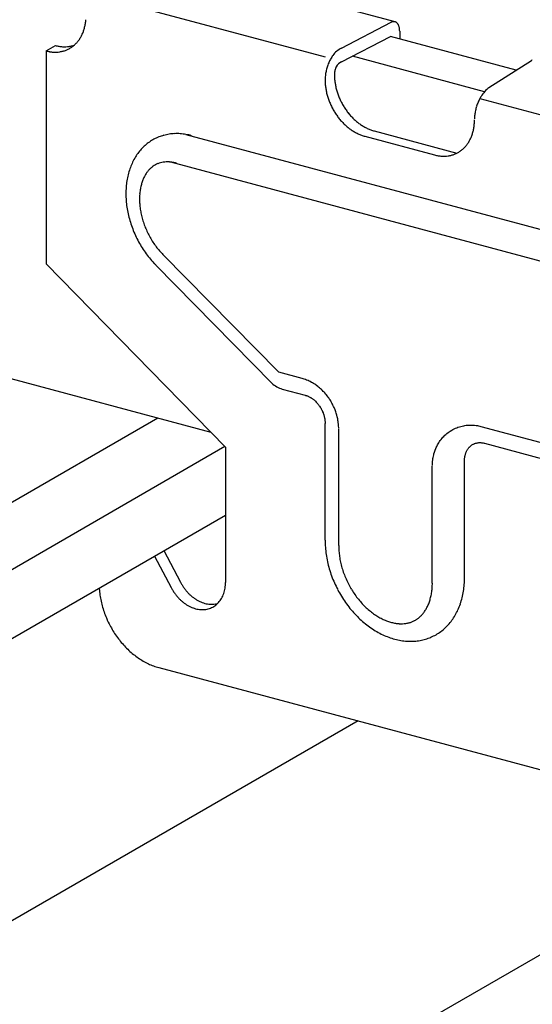
# Model space of a CAD drawing. Extents: x 5 to 415, y 6 to 292.
# Drawn here: x 122 to 123, y 172 to 174 of the extents above; entities that cross this region are included whole.
import ezdxf

# ---------------------------------------------------------------- set-up
doc = ezdxf.new("R2010")
doc.units = 0
for name, color, linetype in [('_1-2_野縁受け', 7, 'CONTINUOUS'), ('_1-3_野縁', 7, 'CONTINUOUS'), ('_1-A_クリップ', 7, 'CONTINUOUS')]:
    doc.layers.add(name, color=color, linetype=linetype)

msp = doc.modelspace()

# ---------------------------------------------------------------- linework, layer by layer
at = {"layer": '_1-2_野縁受け', "color": 3, "linetype": 'CONTINUOUS'}
msp.add_line((122.7525, 172.992), (111.2965, 176.0617), dxfattribs=at)
at = {"layer": '_1-3_野縁', "color": 2, "linetype": 'CONTINUOUS'}
for p, q in [((122.6359, 173.0233), (99.6269, 159.7391)), ((122.7827, 172.9612), (99.8006, 159.6925)), ((99.978, 159.645), (122.7838, 172.8119)), ((124.5911, 172.4994), (101.5822, 159.2151)), ((123.073, 172.3626), (100.7071, 159.4496))]:
    msp.add_line(p, q, dxfattribs=at)
at = {"layer": '_1-A_クリップ', "color": 7, "linetype": 'CONTINUOUS'}
for p, q in [((123.1538, 173.8882), (122.6139, 174.0329)), ((122.4931, 173.9479), (123.0012, 173.8118)), ((123.0372, 173.8307), (123.1451, 173.8872)), ((123.1639, 173.8681), (123.1639, 173.851)), ((122.3926, 173.8249), (122.4129, 173.8366)), ((122.4129, 173.8366), (122.413, 173.8365)), ((123.0372, 173.8007), (123.1437, 173.8564)), ((123.4184, 173.7828), (123.1437, 173.8564)), ((122.3926, 173.8249), (122.3926, 173.3599)), ((123.3492, 173.7357), (123.0607, 173.813)), ((123.3586, 173.7446), (123.4515, 173.8039)), ((123.3391, 173.7213), (123.7618, 173.608)), ((122.6974, 173.6426), (124.3789, 173.192)), ((123.1084, 173.6502), (123.2889, 173.6018)), ((123.0881, 173.6385), (123.2402, 173.5977)), ((122.6642, 173.5825), (124.3457, 173.132)), ((122.9005, 173.1234), (122.6472, 173.3807)), ((122.7838, 172.96), (122.3926, 173.3599)), ((122.8851, 173.1), (122.6319, 173.3573)), ((122.951, 173.1098), (122.9005, 173.1234)), ((122.9531, 173.1092), (122.951, 173.1098)), ((122.9558, 173.1084), (122.9531, 173.1092)), ((122.9582, 173.1076), (122.9558, 173.1084)), ((122.9607, 173.1066), (122.9582, 173.1076)), ((122.9641, 173.1052), (122.9607, 173.1066)), ((122.9663, 173.1042), (122.9641, 173.1052)), ((122.9078, 173.0868), (122.9577, 173.0735)), ((122.9685, 173.1031), (122.9663, 173.1042)), ((122.9715, 173.1015), (122.9685, 173.1031)), ((122.9736, 173.1004), (122.9715, 173.1015)), ((122.9757, 173.0991), (122.9736, 173.1004)), ((122.9786, 173.0973), (122.9757, 173.0991)), ((122.9806, 173.096), (122.9786, 173.0973)), ((122.9825, 173.0946), (122.9806, 173.096)), ((122.9853, 173.0926), (122.9825, 173.0946)), ((122.9871, 173.0911), (122.9853, 173.0926)), ((122.9889, 173.0896), (122.9871, 173.0911)), ((122.9915, 173.0874), (122.9889, 173.0896)), ((122.9932, 173.0858), (122.9915, 173.0874)), ((122.9949, 173.0842), (122.9932, 173.0858)), ((122.9973, 173.0818), (122.9949, 173.0842)), ((122.9577, 173.0735), (122.9587, 173.0731)), ((122.9587, 173.0731), (122.9605, 173.0726)), ((122.9605, 173.0726), (122.9615, 173.0722)), ((122.9615, 173.0722), (122.9625, 173.0719)), ((122.9625, 173.0719), (122.9642, 173.0711)), ((122.9642, 173.0711), (122.9652, 173.0707)), ((122.9652, 173.0707), (122.9662, 173.0702)), ((122.9662, 173.0702), (122.968, 173.0693)), ((122.968, 173.0693), (122.9689, 173.0687)), ((122.9689, 173.0687), (122.9699, 173.0681)), ((122.9699, 173.0681), (122.9716, 173.0671)), ((122.9716, 173.0671), (122.9726, 173.0665)), ((122.9726, 173.0665), (122.9735, 173.0658)), ((122.9735, 173.0658), (122.9751, 173.0646)), ((122.9751, 173.0646), (122.9761, 173.0638)), ((122.9761, 173.0638), (122.977, 173.0631)), ((122.977, 173.0631), (122.9785, 173.0617)), ((122.9785, 173.0617), (122.9794, 173.0609)), ((122.9989, 173.0801), (122.9973, 173.0818)), ((123.0005, 173.0784), (122.9989, 173.0801)), ((123.0027, 173.0758), (123.0005, 173.0784)), ((123.0042, 173.074), (123.0027, 173.0758)), ((123.0056, 173.0722), (123.0042, 173.074)), ((123.0077, 173.0695), (123.0056, 173.0722)), ((123.009, 173.0677), (123.0077, 173.0695)), ((123.0103, 173.0658), (123.009, 173.0677)), ((123.0122, 173.063), (123.0103, 173.0658)), ((123.0134, 173.061), (123.0122, 173.063)), ((122.9794, 173.0609), (122.9803, 173.0601)), ((122.9803, 173.0601), (122.9818, 173.0586)), ((122.9818, 173.0586), (122.9826, 173.0577)), ((122.9826, 173.0577), (122.9835, 173.0568)), ((122.9835, 173.0568), (122.9848, 173.0552)), ((122.9848, 173.0552), (122.9856, 173.0543)), ((122.9856, 173.0543), (122.9864, 173.0533)), ((122.9864, 173.0533), (122.9877, 173.0516)), ((122.9877, 173.0516), (122.9884, 173.0506)), ((122.9884, 173.0506), (122.9891, 173.0495)), ((122.9891, 173.0495), (122.9903, 173.0477)), ((122.9903, 173.0477), (122.991, 173.0467)), ((122.991, 173.0467), (122.9916, 173.0456)), ((122.9916, 173.0456), (122.9927, 173.0437)), ((122.9927, 173.0437), (122.9933, 173.0426)), ((122.9933, 173.0426), (122.9939, 173.0415)), ((122.9939, 173.0415), (122.9948, 173.0395)), ((123.0146, 173.059), (123.0134, 173.061)), ((123.0162, 173.0561), (123.0146, 173.059)), ((123.0173, 173.0541), (123.0162, 173.0561)), ((123.0184, 173.052), (123.0173, 173.0541)), ((123.0198, 173.049), (123.0184, 173.052)), ((123.0208, 173.0469), (123.0198, 173.049)), ((123.0217, 173.0448), (123.0208, 173.0469)), ((123.0229, 173.0416), (123.0217, 173.0448)), ((123.0238, 173.0395), (123.0229, 173.0416)), ((122.9948, 173.0395), (122.9953, 173.0384)), ((122.9953, 173.0384), (122.9958, 173.0372)), ((122.9958, 173.0372), (122.9966, 173.0352)), ((122.9966, 173.0352), (122.9971, 173.034)), ((122.9971, 173.034), (122.9975, 173.0328)), ((122.9975, 173.0328), (122.9982, 173.0308)), ((122.9982, 173.0308), (122.9985, 173.0296)), ((122.9985, 173.0296), (122.9989, 173.0284)), ((122.9989, 173.0284), (122.9994, 173.0263)), ((122.9994, 173.0263), (122.9997, 173.0251)), ((122.9997, 173.0251), (122.9999, 173.0239)), ((122.9999, 173.0239), (123.0003, 173.0219)), ((123.0003, 173.0219), (123.0005, 173.0207)), ((123.0005, 173.0207), (123.0007, 173.0195)), ((123.0007, 173.0195), (123.0009, 173.0174)), ((123.0245, 173.0373), (123.0238, 173.0395)), ((123.0256, 173.0341), (123.0245, 173.0373)), ((123.0262, 173.0319), (123.0256, 173.0341)), ((123.0269, 173.0297), (123.0262, 173.0319)), ((123.0277, 173.0264), (123.0269, 173.0297)), ((123.0282, 173.0241), (123.0277, 173.0264)), ((123.0287, 173.0219), (123.0282, 173.0241)), ((123.0293, 173.0186), (123.0287, 173.0219)), ((123.0297, 173.0163), (123.0293, 173.0186)), ((123.0009, 173.0174), (123.001, 173.0162)), ((123.001, 173.0162), (123.0011, 173.015)), ((123.0011, 173.015), (123.0011, 173.013)), ((123.0011, 173.013), (123.0012, 173.0118)), ((123.0012, 172.7568), (123.0012, 173.0118)), ((123.03, 173.014), (123.0297, 173.0163)), ((123.0304, 173.0105), (123.03, 173.014)), ((123.0306, 173.0079), (123.0304, 173.0105)), ((123.0307, 173.0056), (123.0306, 173.0079)), ((123.0308, 173.0027), (123.0307, 173.0056)), ((123.0309, 173.0013), (123.0308, 173.0027)), ((123.0309, 172.7451), (123.0309, 173.0001)), ((123.2744, 172.9953), (123.2776, 172.9972)), ((123.2776, 172.9972), (123.28, 172.9986)), ((123.28, 172.9986), (123.2825, 172.9999)), ((123.2825, 172.9999), (123.2859, 173.0015)), ((123.2859, 173.0015), (123.2884, 173.0025)), ((123.2884, 173.0025), (123.2911, 173.0035)), ((123.2911, 173.0035), (123.2946, 173.0047)), ((123.2946, 173.0047), (123.2973, 173.0054)), ((123.2973, 173.0054), (123.2999, 173.0061)), ((123.2999, 173.0061), (123.3036, 173.0069)), ((123.3036, 173.0069), (123.3063, 173.0073)), ((123.3063, 173.0073), (123.309, 173.0077)), ((123.309, 173.0077), (123.3127, 173.008)), ((123.3127, 173.008), (123.3154, 173.0082)), ((123.3154, 173.0082), (123.318, 173.0083)), ((123.318, 173.0083), (123.3216, 173.0082)), ((123.3216, 173.0082), (123.3242, 173.0081)), ((123.3242, 173.0081), (123.3269, 173.0079)), ((123.3269, 173.0079), (123.3306, 173.0074)), ((123.3306, 173.0074), (123.3334, 173.007)), ((123.3334, 173.007), (123.3359, 173.0065)), ((123.3359, 173.0065), (123.3388, 173.0059)), ((123.3388, 173.0059), (123.3409, 173.0054)), ((123.3409, 173.0054), (123.7334, 172.9002)), ((123.2526, 172.9745), (123.2542, 172.9767)), ((123.2542, 172.9767), (123.2565, 172.9795)), ((123.2565, 172.9795), (123.2583, 172.9816)), ((123.2583, 172.9816), (123.2601, 172.9835)), ((123.2601, 172.9835), (123.2627, 172.9861)), ((123.2627, 172.9861), (123.2648, 172.988)), ((123.2648, 172.988), (123.2669, 172.9898)), ((123.2669, 172.9898), (123.2698, 172.9921)), ((123.2698, 172.9921), (123.2721, 172.9937)), ((123.2721, 172.9937), (123.2744, 172.9953)), ((122.7838, 172.96), (122.7838, 172.665)), ((123.2413, 172.9537), (123.2427, 172.9569)), ((123.2427, 172.9569), (123.2437, 172.9593)), ((123.2437, 172.9593), (123.2448, 172.9616)), ((123.2448, 172.9616), (123.2464, 172.9648)), ((123.2464, 172.9648), (123.2477, 172.9671)), ((123.2477, 172.9671), (123.249, 172.9693)), ((123.249, 172.9693), (123.251, 172.9724)), ((123.251, 172.9724), (123.2526, 172.9745)), ((123.3112, 172.9537), (123.3118, 172.9546)), ((123.3118, 172.9546), (123.3127, 172.956)), ((123.3127, 172.956), (123.3133, 172.9568)), ((123.3133, 172.9568), (123.3139, 172.9576)), ((123.3139, 172.9576), (123.3149, 172.959)), ((123.3149, 172.959), (123.3156, 172.9597)), ((123.3156, 172.9597), (123.3163, 172.9604)), ((123.3163, 172.9604), (123.3174, 172.9616)), ((123.3174, 172.9616), (123.3182, 172.9622)), ((123.3182, 172.9622), (123.3189, 172.9628)), ((123.3189, 172.9628), (123.3202, 172.9639)), ((123.3202, 172.9639), (123.3209, 172.9644)), ((123.3209, 172.9644), (123.3217, 172.9649)), ((123.3217, 172.9649), (123.3231, 172.9658)), ((123.3231, 172.9658), (123.324, 172.9663)), ((123.324, 172.9663), (123.3248, 172.9667)), ((123.3248, 172.9667), (123.3263, 172.9674)), ((123.3263, 172.9674), (123.3272, 172.9678)), ((123.3272, 172.9678), (123.328, 172.9681)), ((123.328, 172.9681), (123.3296, 172.9686)), ((123.3296, 172.9686), (123.3305, 172.9689)), ((123.3305, 172.9689), (123.3315, 172.9691)), ((123.3315, 172.9691), (123.3331, 172.9694)), ((123.3331, 172.9694), (123.334, 172.9696)), ((123.334, 172.9696), (123.335, 172.9697)), ((123.335, 172.9697), (123.3367, 172.9699)), ((123.3367, 172.9699), (123.3376, 172.9699)), ((123.3376, 172.9699), (123.3386, 172.97)), ((123.3386, 172.97), (123.3403, 172.9699)), ((123.3403, 172.9699), (123.3413, 172.9699)), ((123.3413, 172.9699), (123.3424, 172.9698)), ((123.3424, 172.9698), (123.3441, 172.9696)), ((123.3441, 172.9696), (123.3451, 172.9695)), ((123.3451, 172.9695), (123.3461, 172.9693)), ((123.3461, 172.9693), (123.3479, 172.9689)), ((123.3479, 172.9689), (123.3489, 172.9686)), ((123.3489, 172.9686), (123.7401, 172.8638)), ((123.2356, 172.9291), (123.2361, 172.9326)), ((123.2361, 172.9326), (123.2364, 172.935)), ((123.2364, 172.935), (123.2368, 172.9374)), ((123.2368, 172.9374), (123.2375, 172.9407)), ((123.2375, 172.9407), (123.2381, 172.9431)), ((123.2381, 172.9431), (123.2387, 172.9455)), ((123.2387, 172.9455), (123.2397, 172.9489)), ((123.2397, 172.9489), (123.2405, 172.9513)), ((123.2405, 172.9513), (123.2413, 172.9537)), ((123.3054, 172.9314), (123.3055, 172.9334)), ((123.3055, 172.9334), (123.3056, 172.9346)), ((123.3056, 172.9346), (123.3057, 172.9357)), ((123.3057, 172.9357), (123.3059, 172.9377)), ((123.3059, 172.9377), (123.3061, 172.9388)), ((123.3061, 172.9388), (123.3063, 172.9399)), ((123.3063, 172.9399), (123.3066, 172.9417)), ((123.3066, 172.9417), (123.3069, 172.9428)), ((123.3069, 172.9428), (123.3072, 172.9439)), ((123.3072, 172.9439), (123.3077, 172.9456)), ((123.3077, 172.9456), (123.308, 172.9467)), ((123.308, 172.9467), (123.3084, 172.9477)), ((123.3084, 172.9477), (123.3091, 172.9494)), ((123.3091, 172.9494), (123.3095, 172.9503)), ((123.3095, 172.9503), (123.3099, 172.9512)), ((123.3099, 172.9512), (123.3107, 172.9528)), ((123.3107, 172.9528), (123.3112, 172.9537)), ((123.2351, 172.9197), (123.2352, 172.9212)), ((123.2351, 172.6636), (123.2351, 172.9186)), ((123.2352, 172.9212), (123.2353, 172.9241)), ((123.2353, 172.9241), (123.2354, 172.9265)), ((123.2354, 172.9265), (123.2356, 172.9291)), ((123.3054, 172.9303), (123.3054, 172.9314)), ((123.3054, 172.6753), (123.3054, 172.9303)), ((122.629, 172.7225), (122.6653, 172.6536)), ((122.6493, 172.7342), (122.6856, 172.6653)), ((122.6382, 172.4791), (123.948, 172.1281))]:
    msp.add_line(p, q, dxfattribs=at)
for centre, radius, start, end in [((122.3824, 173.8998), 0.097, 346.0779, 350.9475), ((122.3753, 173.901), 0.1042, 350.9453, 355.5871), ((123.1534, 173.8697), 0.0194, 114.2083, 120.0815), ((123.1551, 173.8666), 0.0229, 120.0735931396484, 120.0736074304644), ((123.1521, 173.8724), 0.0164, 107.6446, 114.2144), ((123.1514, 173.8747), 0.0139, 100.3349, 107.6466), ((123.1511, 173.8765), 0.0121, 92.2913, 100.3297), ((123.151, 173.8778), 0.0108, 83.6178, 92.2764), ((123.1511, 173.8785), 0.0101, 74.5273, 83.5931), ((123.1511, 173.8787), 0.00993, 65.3222, 74.4969), ((123.151, 173.8784), 0.0103, 56.3325, 65.293), ((123.1505, 173.8776), 0.0112, 47.8397, 56.3108), ((123.1495, 173.8765), 0.0126, 40.0241, 47.8281), ((123.1479, 173.8752), 0.0147, 32.958, 40.0216), ((123.1457, 173.8738), 0.0173, 26.6301, 32.9617), ((123.1429, 173.8724), 0.0205, 20.979, 26.637), ((123.1394, 173.871), 0.0242, 15.9216, 20.9871), ((122.4008, 173.8935), 0.0775, 329.9245, 335.5791), ((122.3954, 173.896), 0.0835, 335.579, 340.9622), ((122.3892, 173.8981), 0.09, 340.9611, 346.0797), ((123.1355, 173.8699), 0.0283, 11.3701, 15.9296), ((123.1311, 173.869), 0.0328, 7.2418, 11.3774), ((123.1265, 173.8684), 0.0374, 3.4628, 7.2482), ((123.1218, 173.8681), 0.0421, 359.9688, 3.4684), ((122.4338, 173.9146), 0.0808, 254.9661, 260.4678), ((122.4332, 173.8975), 0.0635, 278.5503, 285.0072), ((122.4128, 173.8844), 0.0624, 304.9019, 311.4408), ((122.4337, 173.8956), 0.0617, 285.0134, 288.9641), ((122.4113, 173.8862), 0.0647, 311.4464, 317.8265), ((122.4088, 173.8884), 0.068, 317.8307, 323.9994), ((122.4053, 173.8909), 0.0724, 324.002, 329.9234), ((122.4136, 173.9029), 0.0808, 254.9661, 260.4678), ((122.4126, 173.8973), 0.0752, 260.4681, 266.2409), ((122.4123, 173.8925), 0.0704, 266.2426, 272.2755), ((122.4125, 173.8886), 0.0665, 272.2788, 278.5454), ((122.4329, 173.909), 0.0752, 260.4681, 266.2409), ((122.4129, 173.8858), 0.0635, 278.5503, 285.0072), ((122.4326, 173.9042), 0.0704, 266.2426, 272.2755), ((122.4134, 173.8839), 0.0617, 285.0134, 291.6015), ((122.4327, 173.9003), 0.0665, 272.2788, 278.5454), ((122.4137, 173.8832), 0.0608, 291.6086, 298.2567), ((122.4136, 173.8834), 0.0611, 298.264, 304.8951), ((123.0857, 173.7677), 0.0825, 145.0959, 148.2385), ((123.0564, 173.788), 0.0468, 114.1758, 144.9992), ((123.1031, 173.7584), 0.1022, 159.6194, 162.3426), ((123.1021, 173.7588), 0.1011, 156.8795, 159.6222), ((123.0996, 173.7598), 0.0985, 154.0902, 156.8823), ((123.0959, 173.7617), 0.0943, 151.22, 154.0933), ((123.0912, 173.7643), 0.0889, 148.2347, 151.2234), ((123.0463, 173.7788), 0.0237, 112.4549, 151.981), ((123.4612, 173.7872), 0.0194, 114.2083, 120.0815), ((123.463, 173.7841), 0.0229, 120.0735931396484, 120.0736074304644), ((123.0859, 173.7614), 0.0847, 173.6215, 176.7085), ((123.092, 173.7607), 0.0908, 170.6788, 173.6251), ((123.0969, 173.7599), 0.0958, 167.8394, 170.6821), ((123.1005, 173.7591), 0.0995, 165.07, 167.8424), ((123.1026, 173.7586), 0.1017, 162.3399, 165.0728), ((123.0525, 173.7735), 0.0311, 176.7043, 179.9736), ((123.1399, 173.7736), 0.1185, 180.0208, 184.2828), ((123.0553, 173.7733), 0.0339, 173.6215, 176.7085), ((123.0577, 173.7731), 0.0363, 170.6788, 173.6251), ((123.0597, 173.7727), 0.0383, 167.8394, 170.6821), ((123.0611, 173.7724), 0.0398, 165.07, 167.8424), ((123.062, 173.7722), 0.0407, 162.3399, 165.0728), ((123.0622, 173.7721), 0.0409, 159.6194, 162.3426), ((123.0618, 173.7723), 0.0405, 156.8795, 159.6222), ((123.0608, 173.7727), 0.0394, 154.0902, 156.8823), ((123.0789, 173.7618), 0.0777, 176.7043, 179.9736), ((123.1196, 173.7618), 0.1185, 180.0208, 184.2828), ((123.1261, 173.7623), 0.125, 184.2802, 188.3926), ((123.1464, 173.774), 0.125, 184.2802, 188.3926), ((123.1522, 173.7749), 0.1308, 188.3901, 192.3798), ((123.1319, 173.7632), 0.1308, 188.3901, 192.3798), ((123.1366, 173.7642), 0.1357, 192.3773, 196.271), ((123.1569, 173.7759), 0.1357, 192.3773, 196.271), ((123.1605, 173.777), 0.1394, 196.2686, 200.0921), ((123.1628, 173.7778), 0.1419, 200.0898, 203.8687), ((123.4046, 173.6862), 0.0743, 128.1928, 148.0076), ((123.1402, 173.7653), 0.1394, 196.2686, 200.0921), ((123.1426, 173.7661), 0.1419, 200.0898, 203.8687), ((123.1436, 173.7665), 0.143, 203.8664, 207.6259), ((123.1639, 173.7783), 0.143, 203.8664, 207.6259), ((123.1636, 173.7781), 0.1427, 207.6236, 211.3885), ((123.4291, 173.6729), 0.1022, 159.6194, 162.3426), ((123.4281, 173.6732), 0.1011, 156.8795, 159.6222), ((123.4256, 173.6743), 0.0985, 154.0902, 156.8823), ((123.4219, 173.6761), 0.0943, 151.22, 154.0933), ((123.4171, 173.6787), 0.0889, 148.2347, 151.2234), ((123.1433, 173.7664), 0.1427, 207.6236, 211.3885), ((123.1418, 173.7655), 0.141, 211.3862, 215.1815), ((123.1621, 173.7772), 0.141, 211.3862, 215.1815), ((123.1596, 173.7754), 0.1379, 215.1792, 219.0302), ((123.1563, 173.7728), 0.1337, 219.0278, 222.9602), ((123.4118, 173.6758), 0.0847, 173.6215, 176.7085), ((123.4179, 173.6752), 0.0908, 170.6788, 173.6251), ((123.4229, 173.6743), 0.0958, 167.8394, 170.6821), ((123.4265, 173.6736), 0.0995, 165.07, 167.8424), ((123.4286, 173.673), 0.1017, 162.3399, 165.0728), ((123.1393, 173.7637), 0.1379, 215.1792, 219.0302), ((123.136, 173.761), 0.1337, 219.0278, 222.9602), ((123.1322, 173.7574), 0.1284, 222.9577, 226.9978), ((123.128, 173.7529), 0.1222, 226.9953, 231.1698), ((123.1525, 173.7691), 0.1284, 222.9577, 226.9978), ((123.1483, 173.7646), 0.1222, 226.9953, 231.1698), ((123.144, 173.7594), 0.1155, 231.1672, 235.5032), ((123.14, 173.7535), 0.1083, 235.5007, 240.025), ((123.2229, 173.6738), 0.1042, 350.9453, 355.5871), ((123.2157, 173.6744), 0.1115, 355.5847, 0.0233), ((123.4049, 173.6762), 0.0777, 176.7043, 179.9736), ((122.6765, 173.5393), 0.1048, 98.5503, 105.0072), ((122.6772, 173.5346), 0.1097, 92.2788, 98.5454), ((122.6774, 173.5282), 0.1161, 86.2426, 92.2755), ((122.6769, 173.5202), 0.124, 80.4681, 86.2409), ((122.6754, 173.5111), 0.1333, 74.9661, 80.4678), ((123.1237, 173.7477), 0.1155, 231.1672, 235.5032), ((123.1197, 173.7418), 0.1083, 235.5007, 240.025), ((123.1161, 173.7355), 0.1011, 240.0227, 244.7612), ((123.113, 173.729), 0.0939, 244.7592, 249.7354), ((123.1364, 173.7472), 0.1011, 240.0227, 244.7612), ((123.1333, 173.7407), 0.0939, 244.7592, 249.7354), ((123.131, 173.7343), 0.0871, 249.7339, 254.9668), ((123.243, 173.6689), 0.0835, 335.579, 340.9622), ((123.2368, 173.671), 0.09, 340.9611, 346.0797), ((123.23, 173.6727), 0.097, 346.0779, 350.9475), ((122.6766, 173.5416), 0.1029, 124.9019, 131.4408), ((122.6754, 173.5433), 0.1007, 118.264, 124.8951), ((122.6752, 173.5436), 0.1004, 111.6086, 118.2567), ((122.6757, 173.5424), 0.1017, 105.0134, 111.6015), ((123.1107, 173.7226), 0.0871, 249.7339, 254.9668), ((123.2564, 173.6613), 0.068, 317.8307, 323.9994), ((123.2529, 173.6638), 0.0724, 324.002, 329.9234), ((123.2484, 173.6664), 0.0775, 329.9245, 335.5791), ((122.689, 173.5308), 0.1194, 144.002, 149.9234), ((122.6833, 173.535), 0.1123, 137.8307, 143.9994), ((122.6792, 173.5387), 0.1067, 131.4464, 137.8265), ((123.261, 173.6568), 0.0617, 285.0134, 291.6015), ((123.2613, 173.656), 0.0608, 291.6086, 298.2567), ((123.2612, 173.6562), 0.0611, 298.264, 304.8951), ((123.2604, 173.6573), 0.0624, 304.9019, 311.4408), ((123.2589, 173.6591), 0.0647, 311.4464, 317.8265), ((122.7053, 173.5225), 0.1377, 155.579, 160.9622), ((122.6964, 173.5265), 0.1279, 149.9245, 155.5791), ((122.6549, 173.5319), 0.0504, 111.6086, 118.2567), ((122.6554, 173.5306), 0.0517, 105.0134, 111.6015), ((122.6562, 173.5276), 0.0548, 98.5503, 105.0072), ((122.6569, 173.5229), 0.0597, 92.2788, 98.5454), ((122.6571, 173.5165), 0.0661, 86.2426, 92.2755), ((122.6566, 173.5085), 0.074, 80.4681, 86.2409), ((122.6551, 173.4994), 0.0833, 74.9661, 80.4678), ((123.2612, 173.6758), 0.0808, 254.9661, 260.4678), ((123.2602, 173.6702), 0.0752, 260.4681, 266.2409), ((123.2599, 173.6654), 0.0704, 266.2426, 272.2755), ((123.2601, 173.6615), 0.0665, 272.2788, 278.5454), ((123.2605, 173.6586), 0.0635, 278.5503, 285.0072), ((122.7155, 173.5189), 0.1485, 160.9611, 166.0797), ((122.6687, 173.5191), 0.0694, 144.002, 149.9234), ((122.663, 173.5233), 0.0623, 137.8307, 143.9994), ((122.6589, 173.527), 0.0567, 131.4464, 137.8265), ((122.6563, 173.5298), 0.0529, 124.9019, 131.4408), ((122.6551, 173.5316), 0.0507, 118.264, 124.8951), ((122.7385, 173.5143), 0.172, 170.9453, 175.5871), ((122.7267, 173.5162), 0.1601, 166.0779, 170.9475), ((122.6953, 173.5072), 0.0985, 160.9611, 166.0797), ((122.685, 173.5108), 0.0877, 155.579, 160.9622), ((122.6761, 173.5148), 0.0779, 149.9245, 155.5791), ((122.7504, 173.5133), 0.1839, 175.5847, 180.0233), ((122.762, 173.5133), 0.1955, 180.0208, 184.2828), ((122.7182, 173.5026), 0.122, 170.9453, 175.5871), ((122.7064, 173.5044), 0.1101, 166.0779, 170.9475), ((122.7727, 173.5141), 0.2062, 184.2802, 188.3926), ((122.7301, 173.5016), 0.1339, 175.5847, 180.0233), ((122.7417, 173.5016), 0.1455, 180.0208, 184.2828), ((122.7822, 173.5155), 0.2158, 188.3901, 192.3798), ((122.7524, 173.5024), 0.1562, 184.2802, 188.3926), ((122.7619, 173.5038), 0.1658, 188.3901, 192.3798), ((122.79, 173.5172), 0.2239, 192.3773, 196.271), ((122.796, 173.519), 0.23, 196.2686, 200.0921), ((122.7697, 173.5055), 0.1739, 192.3773, 196.271), ((122.7757, 173.5072), 0.18, 196.2686, 200.0921), ((122.7998, 173.5204), 0.2341, 200.0898, 203.8687), ((122.7795, 173.5086), 0.1841, 200.0898, 203.8687), ((122.7812, 173.5094), 0.1859, 203.8664, 207.6259), ((122.8015, 173.5211), 0.2359, 203.8664, 207.6259), ((122.801, 173.5208), 0.2354, 207.6236, 211.3885), ((122.7807, 173.5091), 0.1854, 207.6236, 211.3885), ((122.7783, 173.5076), 0.1826, 211.3862, 215.1815), ((122.7986, 173.5194), 0.2326, 211.3862, 215.1815), ((122.7945, 173.5165), 0.2276, 215.1792, 219.0302), ((122.7742, 173.5047), 0.1776, 215.1792, 219.0302), ((122.7688, 173.5003), 0.1705, 219.0278, 222.9602), ((122.7624, 173.4943), 0.1618, 222.9577, 224.61), ((122.7891, 173.512), 0.2205, 219.0278, 222.9602), ((122.7827, 173.5061), 0.2118, 222.9577, 224.61), ((122.9207, 173.1351), 0.05, 224.5469, 255), ((123.2085, 172.7569), 0.2073, 180.0208, 184.2828), ((123.2199, 172.7577), 0.2187, 184.2802, 188.3926), ((123.1882, 172.7452), 0.1573, 180.0208, 184.2828), ((123.2299, 172.7592), 0.2289, 188.3901, 192.3798), ((123.1996, 172.746), 0.1687, 184.2802, 188.3926), ((123.2096, 172.7475), 0.1789, 188.3901, 192.3798), ((123.2382, 172.761), 0.2374, 192.3773, 196.271), ((123.2179, 172.7493), 0.1874, 192.3773, 196.271), ((123.2242, 172.7511), 0.194, 196.2686, 200.0921), ((123.2445, 172.7628), 0.244, 196.2686, 200.0921), ((123.2486, 172.7643), 0.2483, 200.0898, 203.8687), ((123.2283, 172.7526), 0.1983, 200.0898, 203.8687), ((123.1104, 172.6752), 0.1951, 355.5847, 0.0233), ((122.76, 172.7034), 0.107, 207.6236, 211.3885), ((122.7803, 172.7151), 0.107, 207.6236, 211.3885), ((122.7792, 172.7145), 0.1057, 211.3862, 215.1815), ((122.7774, 172.7131), 0.1034, 215.1792, 219.0302), ((122.7056, 172.6646), 0.0782, 350.9453, 355.5871), ((122.7002, 172.665), 0.0836, 355.5847, 0.0233), ((123.2504, 172.7651), 0.2502, 203.8664, 207.6259), ((123.2301, 172.7534), 0.2002, 203.8664, 207.6259), ((123.2296, 172.7531), 0.1997, 207.6236, 211.3885), ((123.0901, 172.6635), 0.1451, 355.5847, 0.0233), ((123.123, 172.6742), 0.1824, 350.9453, 355.5871), ((122.6855, 172.6641), 0.1777, 183.6505, 184.2828), ((122.6953, 172.6648), 0.1875, 184.2802, 188.3926), ((122.7039, 172.666), 0.1962, 188.3901, 192.3798), ((122.7589, 172.7027), 0.1057, 211.3862, 215.1815), ((122.7571, 172.7014), 0.1034, 215.1792, 219.0302), ((122.7546, 172.6994), 0.1002, 219.0278, 222.9602), ((122.7749, 172.7111), 0.1002, 219.0278, 222.9602), ((122.772, 172.7084), 0.0963, 222.9577, 226.9978), ((122.7688, 172.705), 0.0917, 226.9953, 231.1698), ((122.7657, 172.7011), 0.0866, 231.1672, 235.5032), ((122.7248, 172.659), 0.0581, 329.9245, 335.5791), ((122.7207, 172.6609), 0.0626, 335.579, 340.9622), ((122.7161, 172.6625), 0.0675, 340.9611, 346.0797), ((122.711, 172.6637), 0.0728, 346.0779, 350.9475), ((123.2499, 172.7648), 0.2497, 207.6236, 211.3885), ((123.2473, 172.7633), 0.2467, 211.3862, 215.1815), ((123.2271, 172.7515), 0.1967, 211.3862, 215.1815), ((123.2227, 172.7485), 0.1914, 215.1792, 219.0302), ((123.127, 172.6576), 0.1075, 340.9611, 346.0797), ((123.1152, 172.6605), 0.1198, 346.0779, 350.9475), ((123.1027, 172.6625), 0.1324, 350.9453, 355.5871), ((123.1355, 172.6722), 0.1698, 346.0779, 350.9475), ((122.711, 172.6676), 0.2035, 192.3773, 196.271), ((122.7164, 172.6692), 0.2091, 196.2686, 200.0921), ((122.7517, 172.6967), 0.0963, 222.9577, 226.9978), ((122.7485, 172.6933), 0.0917, 226.9953, 231.1698), ((122.7454, 172.6894), 0.0866, 231.1672, 235.5032), ((122.7423, 172.685), 0.0812, 235.5007, 240.025), ((122.7396, 172.6802), 0.0758, 240.0227, 244.7612), ((122.7373, 172.6754), 0.0704, 244.7592, 249.7354), ((122.7626, 172.6967), 0.0812, 235.5007, 240.025), ((122.7599, 172.692), 0.0758, 240.0227, 244.7612), ((122.7576, 172.6871), 0.0704, 244.7592, 249.7354), ((122.7559, 172.6823), 0.0653, 249.7339, 254.9668), ((122.7546, 172.6777), 0.0606, 254.9661, 260.4678), ((122.7539, 172.6736), 0.0564, 260.4681, 266.2409), ((122.7537, 172.67), 0.0528, 266.2426, 272.2755), ((122.7344, 172.6512), 0.0456, 291.6086, 298.2567), ((122.7538, 172.6671), 0.0498, 272.2788, 278.5454), ((122.7343, 172.6514), 0.0458, 298.264, 304.8951), ((122.7338, 172.6522), 0.0468, 304.9019, 311.4408), ((122.7541, 172.6649), 0.0477, 278.5503, 285.0072), ((122.7326, 172.6535), 0.0485, 311.4464, 317.8265), ((122.7545, 172.6635), 0.0462, 285.0134, 285.2473), ((122.7307, 172.6552), 0.051, 317.8307, 323.9994), ((122.7281, 172.6571), 0.0543, 324.002, 329.9234), ((123.243, 172.7602), 0.2414, 215.1792, 219.0302), ((123.2169, 172.7438), 0.1839, 219.0278, 222.9602), ((123.2101, 172.7374), 0.1746, 222.9577, 226.9978), ((123.1473, 172.6495), 0.0857, 329.9245, 335.5791), ((123.1379, 172.6538), 0.0961, 335.579, 340.9622), ((123.1582, 172.6655), 0.1461, 335.579, 340.9622), ((123.1473, 172.6693), 0.1575, 340.9611, 346.0797), ((122.7199, 172.6704), 0.2128, 200.0898, 203.8687), ((122.7356, 172.6706), 0.0653, 249.7339, 254.9668), ((122.7343, 172.666), 0.0606, 254.9661, 260.4678), ((122.7336, 172.6619), 0.0564, 260.4681, 266.2409), ((122.7334, 172.6583), 0.0528, 266.2426, 272.2755), ((122.7335, 172.6553), 0.0498, 272.2788, 278.5454), ((122.7338, 172.6532), 0.0477, 278.5503, 285.0072), ((122.7342, 172.6518), 0.0462, 285.0134, 291.6015), ((123.2372, 172.7555), 0.2339, 219.0278, 222.9602), ((123.2304, 172.7491), 0.2246, 222.9577, 226.9978), ((123.2028, 172.7296), 0.1639, 226.9953, 231.1698), ((123.1954, 172.7203), 0.152, 231.1672, 235.5032), ((123.1883, 172.71), 0.1396, 235.5007, 240.025), ((123.182, 172.699), 0.1269, 240.0227, 244.7612), ((123.1684, 172.6336), 0.0591, 304.9019, 311.4408), ((123.1656, 172.6366), 0.0632, 311.4464, 317.8265), ((123.1613, 172.6406), 0.0691, 317.8307, 323.9994), ((123.1552, 172.645), 0.0766, 324.002, 329.9234), ((123.1755, 172.6567), 0.1266, 324.002, 329.9234), ((123.1676, 172.6612), 0.1357, 329.9245, 335.5791), ((122.7214, 172.6711), 0.2145, 203.8664, 207.6259), ((122.721, 172.6709), 0.214, 207.6236, 211.3885), ((123.2231, 172.7413), 0.2139, 226.9953, 231.1698), ((123.2157, 172.732), 0.202, 231.1672, 235.5032), ((123.1767, 172.6877), 0.1143, 244.7592, 249.7354), ((123.1725, 172.6765), 0.1024, 249.7339, 254.9668), ((123.1697, 172.6659), 0.0914, 254.9661, 260.4678), ((123.168, 172.6562), 0.0815, 260.4681, 266.2409), ((123.1675, 172.6478), 0.0731, 266.2426, 272.2755), ((123.1677, 172.641), 0.0663, 272.2788, 278.5454), ((123.1685, 172.6359), 0.0612, 278.5503, 285.0072), ((123.1693, 172.6327), 0.0579, 285.0134, 291.6015), ((123.1699, 172.6314), 0.0564, 291.6086, 298.2567), ((123.1697, 172.6317), 0.0569, 298.264, 304.8951), ((123.1859, 172.6483), 0.1132, 311.4464, 317.8265), ((123.1816, 172.6523), 0.1191, 317.8307, 323.9994), ((122.7188, 172.6695), 0.2115, 211.3862, 215.1815), ((122.7151, 172.6669), 0.2069, 215.1792, 219.0302), ((123.2086, 172.7218), 0.1896, 235.5007, 240.025), ((123.2023, 172.7107), 0.1769, 240.0227, 244.7612), ((123.1969, 172.6994), 0.1643, 244.7592, 249.7354), ((123.1902, 172.6431), 0.1064, 291.6086, 298.2567), ((123.19, 172.6434), 0.1069, 298.264, 304.8951), ((123.1886, 172.6453), 0.1091, 304.9019, 311.4408), ((122.7101, 172.6629), 0.2005, 219.0278, 222.9602), ((122.7043, 172.6574), 0.1925, 222.9577, 226.9978), ((123.1928, 172.6882), 0.1524, 249.7339, 254.9668), ((123.19, 172.6776), 0.1414, 254.9661, 260.4678), ((123.1883, 172.6679), 0.1315, 260.4681, 266.2409), ((123.1878, 172.6595), 0.1231, 266.2426, 272.2755), ((123.188, 172.6527), 0.1163, 272.2788, 278.5454), ((123.1888, 172.6476), 0.1112, 278.5503, 285.0072), ((123.1896, 172.6444), 0.1079, 285.0134, 291.6015), ((122.698, 172.6507), 0.1833, 226.9953, 231.1698), ((122.6917, 172.6428), 0.1732, 231.1672, 235.5032), ((122.6856, 172.634), 0.1625, 235.5007, 240.025), ((122.6802, 172.6245), 0.1516, 240.0227, 244.7612), ((122.6756, 172.6148), 0.1409, 244.7592, 249.7354), ((122.6721, 172.6052), 0.1306, 249.7339, 254.9668)]:
    msp.add_arc(centre, radius, start, end, dxfattribs=at)

doc.saveas('drawing.dxf')
